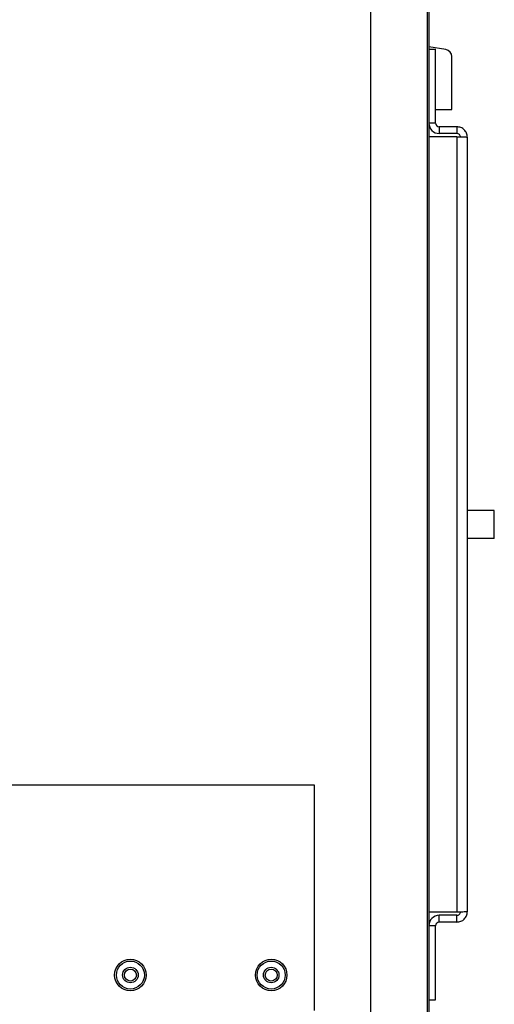
# Model space of a CAD drawing. Units: inches. Extents: x 0 to 108, y 0 to 91.
# Drawn here: x 100 to 104, y 39 to 47 of the extents above; entities that cross this region are included whole.
import ezdxf

# ---------------------------------------------------------------- set-up
doc = ezdxf.new("R2010")
doc.units = ezdxf.units.IN
doc.header["$MEASUREMENT"] = 0

msp = doc.modelspace()

# ---------------------------------------------------------------- linework, layer by layer
at = {"color": 7, "linetype": 'Continuous', "lineweight": 25}
for p, q in [((103.8586, 55.6638), (103.8586, 31.7273)), ((103.8436, 55.2273), (103.8436, 32.2273)), ((103.3436, 31.9773), (103.3436, 49.9773)), ((104.0101, 47.0354), (103.8586, 47.0605)), ((103.8586, 47.0403), (103.9186, 47.0403)), ((103.9186, 46.3823), (103.9186, 47.0403)), ((104.0624, 46.505), (104.0624, 46.9737)), ((103.9186, 46.505), (104.0624, 46.505)), ((103.9186, 46.3823), (103.8586, 46.3823)), ((103.9506, 46.3503), (103.9506, 46.2903)), ((104.1076, 46.3503), (103.9506, 46.3503)), ((104.1076, 46.3503), (104.1076, 46.2903)), ((104.1076, 46.2625), (103.8586, 46.2625)), ((104.1076, 46.2903), (103.9506, 46.2903)), ((104.1076, 46.2625), (104.1076, 39.3782)), ((104.1996, 46.2583), (104.1996, 39.3823)), ((104.4396, 42.6953), (104.4396, 42.9453)), ((102.8436, 40.5053), (96.7811, 40.5053)), ((102.8436, 38.5053), (102.8436, 40.5053)), ((104.1076, 39.3782), (103.8586, 39.3782)), ((103.9506, 39.2903), (103.9506, 39.3503)), ((104.1076, 39.3503), (103.9506, 39.3503)), ((104.1076, 39.2903), (104.1076, 39.3503)), ((103.9186, 39.2583), (103.8586, 39.2583)), ((103.9186, 38.6003), (103.9186, 39.2583)), ((104.1076, 39.2903), (103.9506, 39.2903)), ((103.8586, 38.6003), (103.9186, 38.6003))]:
    msp.add_line(p, q, dxfattribs=at)
for centre, radius in [((101.2086, 38.8203), 0.14), ((101.2086, 38.8203), 0.1242), ((102.4586, 38.8203), 0.14), ((102.4586, 38.8203), 0.1242), ((101.2086, 38.8203), 0.069), ((101.2086, 38.8203), 0.0532), ((102.4586, 38.8203), 0.069), ((102.4586, 38.8203), 0.0532)]:
    msp.add_circle(centre, radius, dxfattribs=at)
for centre, radius, start, end in [((103.9999, 46.9737), 0.0625, 0, 80.60091), ((103.9506, 46.3823), 0.092, 180, 270), ((103.9506, 46.3823), 0.032, 180, 270), ((103.9506, 39.2583), 0.092, 90, 180), ((103.9506, 39.2583), 0.032, 90, 180)]:
    msp.add_arc(centre, radius, start, end, dxfattribs=at)
for points in [[(104.1996, 46.2583), (104.1982, 46.2704), (104.1955, 46.2945), (104.1742, 46.3249), (104.1438, 46.3462), (104.1197, 46.3489), (104.1076, 46.3503)], [(104.1396, 46.2583), (104.1391, 46.2625), (104.1382, 46.2709), (104.1308, 46.2815), (104.1202, 46.2889), (104.1118, 46.2898), (104.1076, 46.2903)], [(104.1076, 46.2625), (104.1197, 46.2621), (104.1438, 46.2614), (104.1742, 46.2604), (104.1955, 46.2594), (104.1982, 46.2587), (104.1996, 46.2583)], [(104.1996, 39.3823), (104.1982, 39.382), (104.1955, 39.3813), (104.1742, 39.3802), (104.1438, 39.3792), (104.1197, 39.3785), (104.1076, 39.3782)], [(104.1076, 39.3503), (104.1118, 39.3508), (104.1202, 39.3518), (104.1308, 39.3592), (104.1382, 39.3697), (104.1391, 39.3781), (104.1396, 39.3823)], [(104.1076, 39.2903), (104.1197, 39.2917), (104.1438, 39.2945), (104.1742, 39.3157), (104.1955, 39.3462), (104.1982, 39.3703), (104.1996, 39.3823)]]:
    msp.add_open_spline(points, degree=3, dxfattribs=at)
for points in [[(104.4374, 42.9453), (104.4379, 42.9453), (104.4394, 42.9453), (104.4208, 42.9453), (104.3749, 42.9453), (104.3183, 42.9453), (104.2644, 42.9453), (104.2248, 42.9453), (104.206, 42.9453), (104.1996, 42.9453)], [(104.4374, 42.6953), (104.4379, 42.6953), (104.4394, 42.6953), (104.4208, 42.6953), (104.3749, 42.6953), (104.3183, 42.6953), (104.2644, 42.6953), (104.2248, 42.6953), (104.206, 42.6953), (104.1996, 42.6953)]]:
    msp.add_open_spline(points, degree=3, knots=[0, 0, 0, 0, 0.090861, 0.277409, 0.470315, 0.669346, 0.80028, 0.931711, 1, 1, 1, 1], dxfattribs=at)

doc.saveas('drawing.dxf')
